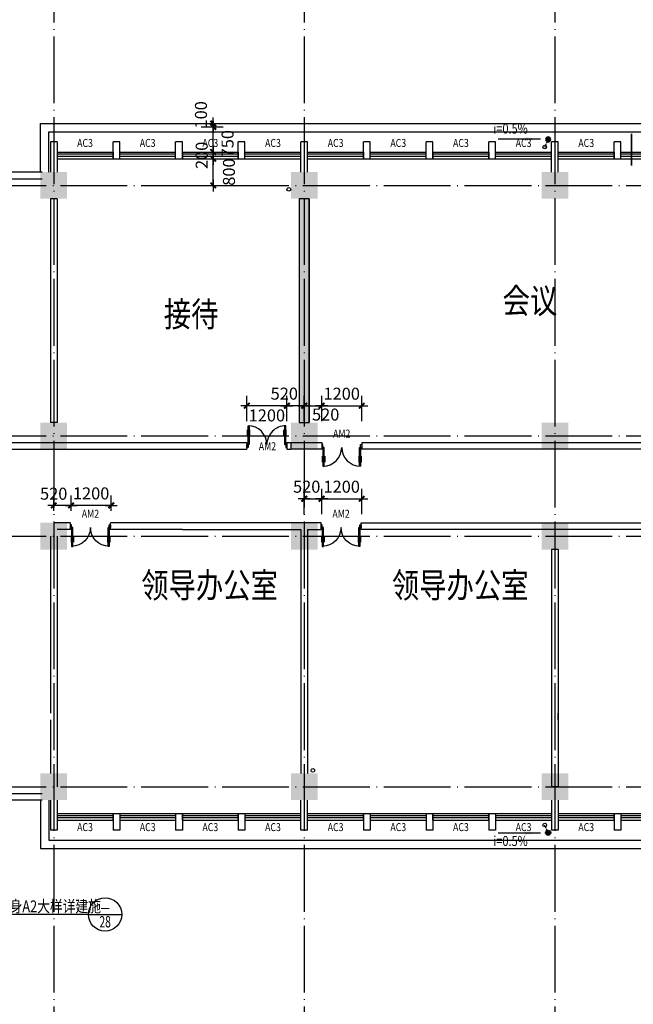
# Model space of a CAD drawing. Extents: x -231563 to 2104102, y -260623 to 1819661.
# Drawn here: x 633576 to 651941, y 502286 to 531760 of the extents above; entities that cross this region are included whole.
import ezdxf
from ezdxf.enums import TextEntityAlignment as Align

# ---------------------------------------------------------------- set-up
doc = ezdxf.new("R2010")
doc.units = 0
doc.header["$LTSCALE"] = 1000
doc.header["$MEASUREMENT"] = 0
for name, pattern in [('CONTINOUS', [0]), ('DASH', [0.35, 0.25, -0.1]), ('DOTE', [2.42, 2, -0.2, 0.02, -0.2])]:
    doc.linetypes.add(name, pattern=pattern)
doc.layers.get('0').update_dxf_attribs({"linetype": 'CONTINUOUS'})
doc.layers.get('Defpoints').update_dxf_attribs({"linetype": 'CONTINUOUS'})
for name, color, linetype in [('COLUMN', 7, 'CONTINUOUS'), ('DOTE', 8, 'CONTINUOUS'), ('LVTRY', 6, 'CONTINUOUS'), ('PUB_DIM', 3, 'CONTINUOUS'), ('PUB_SYMB', 3, 'CONTINUOUS'), ('PUB_TEXT', 3, 'CONTINUOUS'), ('TEXT', 7, 'CONTINUOUS'), ('WALL', 1, 'CONTINOUS'), ('WINDOW', 4, 'CONTINUOUS'), ('WINDOW_TEXT', 40, 'CONTINUOUS'), ('一层看线', 2, 'CONTINUOUS'), ('排水', 210, 'CONTINUOUS')]:
    doc.layers.add(name, color=color, linetype=linetype)
doc.styles.add('_HZTXT', font='simplex.shx', dxfattribs={"width": 0.8, "bigfont": 'HZTXT.shx'})
doc.styles.add('_SIMPLEX', font='SIMPLEX.shx', dxfattribs={"width": 0.6})
doc.styles.add('COMP', font='complex', dxfattribs={"bigfont": 'hztxt'})
doc.styles.add('DIM_FONT', font='SIMPLEX.shx', dxfattribs={"width": 0.8})
doc.styles.add('SIMPLEX', font='SIMPLEX.SHX')
doc.dimstyles.new('DIMN120', dxfattribs={"dimscale": 1.2, "dimtxt": 300, "dimasz": 1, "dimexe": 250, "dimexo": 300, "dimgap": 0, "dimtad": 0, "dimdec": 0, "dimzin": 0, "dimdsep": 46, "dimtxsty": 'DIM_FONT', "dimblk": 'ARCHTICK', "dimcen": 0.09, "dimclrt": 7, "dimazin": 0, "dimtfac": 1, "dimtdec": 0, "dimtix": 1, "dimtmove": 2, "dimatfit": 3, "dimldrblk": 'ARCHTICK', "dimfxl": 0, "dimtvp": 1, "dimtolj": 1, "dimtzin": 0, "dimarcsym": 0})

# ---------------------------------------------------------------- blocks, each defined once
blk = doc.blocks.new('_FZH')
at = {"color": 0}
blk.add_solid([(0.5, -0.5), (-0.5, -0.5), (0.5, 0.5), (-0.5, 0.5)], dxfattribs=at)
blk = doc.blocks.new('_A20XCS')
for p, q in [((-0.485, -0.25), (-0.485, -0.4)), ((-0.425, -0.25), (-0.425, -0.4)), ((0.425, -0.25), (0.425, -0.4)), ((0.485, -0.25), (0.485, -0.4))]:
    blk.add_line(p, q)
for points in [[(-0.5, 0.034), (-0.5, -0.034), (-0.47, -0.034), (-0.47, 0.034)], [(0.5, 0.034), (0.5, -0.034), (0.47, -0.034), (0.47, 0.034)], [(-0.47, -0.034), (-0.47, -0.504), (-0.44, -0.504), (-0.44, -0.034)], [(0.47, -0.034), (0.47, -0.504), (0.44, -0.504), (0.44, -0.034)]]:
    blk.add_lwpolyline(points, close=True)
for centre, start, end in [((-0.47, -0.034), 270, 0), ((0.47, -0.034), 180, 270)]:
    blk.add_arc(centre, 0.47, start, end)
blk = doc.blocks.new('_WBLK')
for p, q in [((-0.5, 0.5), (0.5, 0.5)), ((0.5, 0.167), (-0.5, 0.167)), ((0.5, -0.167), (-0.5, -0.167)), ((-0.5, -0.5), (0.5, -0.5))]:
    blk.add_line(p, q)
at = {"layer": 'WINDOW_TEXT', "style": 'SIMPLEX', "flags": 9}
blk.add_attdef('A', text='', height=1, dxfattribs=at).set_placement((0, 1.5), align=Align.MIDDLE)
blk = doc.blocks.new('_archtick')
blk.add_line((-150, 0), (150, 0))
at = {"const_width": 50}
blk.add_lwpolyline([(-70, -70), (70, 70)], dxfattribs=at)
blk = doc.blocks.new('*D4171')
at = {"layer": 'Defpoints', "color": 0, "transparency": 16777216}
for p in [(638648, 527599), (639369, 527599), (638648, 526799)]:
    blk.add_point(p, dxfattribs=at)
at = {"layer": 'PUB_DIM', "color": 0, "lineweight": -2, "transparency": 16777216}
for p, q in [((639008, 527599), (639669, 527599)), ((639369, 526799), (639369, 527599)), ((639008, 526799), (639669, 526799))]:
    blk.add_line(p, q, dxfattribs=at)
at = {"layer": 'PUB_DIM', "color": 0, "lineweight": -2, "transparency": 16777216, "xscale": 1.2, "yscale": 1.2, "zscale": 1.2}
for p, rotation in [((639369, 527599), 90), ((639369, 526799), 270)]:
    blk.add_blockref('_archtick', p, dxfattribs=dict(at, rotation=rotation))
at = {"layer": 'PUB_DIM', "color": 7, "transparency": 16777216, "insert": (639839, 527199), "char_height": 360, "attachment_point": 5, "rotation": 90, "style": 'DIM_FONT'}
blk.add_mtext('\\A1;800', dxfattribs=at)
blk = doc.blocks.new('*D4172')
at = {"layer": 'Defpoints', "color": 0, "transparency": 16777216}
for p in [(638648, 527799), (638648, 527599), (639369, 527799)]:
    blk.add_point(p, dxfattribs=at)
at = {"layer": 'PUB_DIM', "color": 0, "lineweight": -2, "transparency": 16777216}
for p, q in [((639008, 527799), (639669, 527799)), ((639008, 527599), (639669, 527599)), ((639369, 527599), (639369, 527799))]:
    blk.add_line(p, q, dxfattribs=at)
at = {"layer": 'PUB_DIM', "color": 0, "lineweight": -2, "transparency": 16777216, "xscale": 1.2, "yscale": 1.2, "zscale": 1.2}
for p, rotation in [((639369, 527799), 90), ((639369, 527599), 270)]:
    blk.add_blockref('_archtick', p, dxfattribs=dict(at, rotation=rotation))
at = {"layer": 'PUB_DIM', "color": 7, "transparency": 16777216, "insert": (639023, 527699), "char_height": 360, "attachment_point": 5, "rotation": 90, "style": 'DIM_FONT'}
blk.add_mtext('\\A1;200', dxfattribs=at)
blk = doc.blocks.new('*D4173')
at = {"layer": 'Defpoints', "color": 0, "transparency": 16777216}
for p in [(638648, 528549), (639369, 528549), (638648, 527799)]:
    blk.add_point(p, dxfattribs=at)
at = {"layer": 'PUB_DIM', "color": 0, "lineweight": -2, "transparency": 16777216}
for p, q in [((639008, 528549), (639669, 528549)), ((639369, 527799), (639369, 528549)), ((639008, 527799), (639669, 527799))]:
    blk.add_line(p, q, dxfattribs=at)
at = {"layer": 'PUB_DIM', "color": 0, "lineweight": -2, "transparency": 16777216, "xscale": 1.2, "yscale": 1.2, "zscale": 1.2}
for p, rotation in [((639369, 528549), 90), ((639369, 527799), 270)]:
    blk.add_blockref('_archtick', p, dxfattribs=dict(at, rotation=rotation))
at = {"layer": 'PUB_DIM', "color": 7, "transparency": 16777216, "insert": (639797, 528049), "char_height": 360, "attachment_point": 5, "rotation": 90, "style": 'DIM_FONT'}
blk.add_mtext('\\A1;750', dxfattribs=at)
blk = doc.blocks.new('*D4174')
at = {"layer": 'Defpoints', "color": 0, "transparency": 16777216}
for p in [(638648, 528649), (638648, 528549), (639369, 528649)]:
    blk.add_point(p, dxfattribs=at)
at = {"layer": 'PUB_DIM', "color": 0, "lineweight": -2, "transparency": 16777216}
for p, q in [((639008, 528649), (639669, 528649)), ((639008, 528549), (639669, 528549)), ((639369, 528549), (639369, 528649))]:
    blk.add_line(p, q, dxfattribs=at)
at = {"layer": 'PUB_DIM', "color": 0, "lineweight": -2, "transparency": 16777216, "xscale": 1.2, "yscale": 1.2, "zscale": 1.2}
for p, rotation in [((639369, 528649), 90), ((639369, 528549), 270)]:
    blk.add_blockref('_archtick', p, dxfattribs=dict(at, rotation=rotation))
at = {"layer": 'PUB_DIM', "color": 7, "transparency": 16777216, "insert": (639001, 528912), "char_height": 360, "attachment_point": 5, "rotation": 90, "style": 'DIM_FONT'}
blk.add_mtext('\\A1;100', dxfattribs=at)
blk = doc.blocks.new('*D1293')
at = {"layer": 'Defpoints', "color": 0, "transparency": 16777216}
for p in [(642614, 517420), (642094, 516594), (642614, 516594)]:
    blk.add_point(p, dxfattribs=at)
at = {"layer": 'PUB_DIM', "color": 0, "lineweight": -2, "transparency": 16777216}
for p, q in [((642094, 516954), (642094, 517720)), ((642614, 516954), (642614, 517720)), ((642094, 517420), (642614, 517420))]:
    blk.add_line(p, q, dxfattribs=at)
at = {"layer": 'PUB_DIM', "color": 0, "lineweight": -2, "transparency": 16777216, "xscale": 1.2, "yscale": 1.2, "zscale": 1.2, "rotation": 180}
blk.add_blockref('_archtick', (642094, 517420), dxfattribs=at)
at = {"layer": 'PUB_DIM', "color": 0, "lineweight": -2, "transparency": 16777216, "xscale": 1.2, "yscale": 1.2, "zscale": 1.2}
blk.add_blockref('_archtick', (642614, 517420), dxfattribs=at)
at = {"layer": 'PUB_DIM', "color": 7, "transparency": 16777216, "insert": (642166, 517780), "char_height": 360, "attachment_point": 5, "style": 'DIM_FONT'}
blk.add_mtext('\\A1;520', dxfattribs=at)
blk = doc.blocks.new('*D1294')
at = {"layer": 'Defpoints', "color": 0, "transparency": 16777216}
for p in [(643814, 517420), (642614, 516594), (643814, 516594)]:
    blk.add_point(p, dxfattribs=at)
at = {"layer": 'PUB_DIM', "color": 0, "lineweight": -2, "transparency": 16777216}
for p, q in [((642614, 516954), (642614, 517720)), ((643814, 516954), (643814, 517720)), ((642614, 517420), (643814, 517420))]:
    blk.add_line(p, q, dxfattribs=at)
at = {"layer": 'PUB_DIM', "color": 0, "lineweight": -2, "transparency": 16777216, "xscale": 1.2, "yscale": 1.2, "zscale": 1.2, "rotation": 180}
blk.add_blockref('_archtick', (642614, 517420), dxfattribs=at)
at = {"layer": 'PUB_DIM', "color": 0, "lineweight": -2, "transparency": 16777216, "xscale": 1.2, "yscale": 1.2, "zscale": 1.2}
blk.add_blockref('_archtick', (643814, 517420), dxfattribs=at)
at = {"layer": 'PUB_DIM', "color": 7, "transparency": 16777216, "insert": (643214, 517780), "char_height": 360, "attachment_point": 5, "style": 'DIM_FONT'}
blk.add_mtext('\\A1;1200', dxfattribs=at)
blk = doc.blocks.new('*D1502')
at = {"layer": 'Defpoints', "color": 0, "transparency": 16777216}
for p in [(642614, 520204), (642094, 519378), (642614, 519378)]:
    blk.add_point(p, dxfattribs=at)
at = {"layer": 'PUB_DIM', "color": 0, "lineweight": -2, "transparency": 16777216}
for p, q in [((642094, 519738), (642094, 520504)), ((642614, 519738), (642614, 520504)), ((642094, 520204), (642614, 520204))]:
    blk.add_line(p, q, dxfattribs=at)
at = {"layer": 'PUB_DIM', "color": 0, "lineweight": -2, "transparency": 16777216, "xscale": 1.2, "yscale": 1.2, "zscale": 1.2, "rotation": 180}
blk.add_blockref('_archtick', (642094, 520204), dxfattribs=at)
at = {"layer": 'PUB_DIM', "color": 0, "lineweight": -2, "transparency": 16777216, "xscale": 1.2, "yscale": 1.2, "zscale": 1.2}
blk.add_blockref('_archtick', (642614, 520204), dxfattribs=at)
at = {"layer": 'PUB_DIM', "color": 7, "transparency": 16777216, "insert": (642734, 519940), "char_height": 360, "attachment_point": 5, "style": 'DIM_FONT'}
blk.add_mtext('\\A1;520', dxfattribs=at)
blk = doc.blocks.new('*D1503')
at = {"layer": 'Defpoints', "color": 0, "transparency": 16777216}
for p in [(643814, 520204), (642614, 519378), (643814, 519378)]:
    blk.add_point(p, dxfattribs=at)
at = {"layer": 'PUB_DIM', "color": 0, "lineweight": -2, "transparency": 16777216}
for p, q in [((642614, 519738), (642614, 520504)), ((643814, 519738), (643814, 520504)), ((642614, 520204), (643814, 520204))]:
    blk.add_line(p, q, dxfattribs=at)
at = {"layer": 'PUB_DIM', "color": 0, "lineweight": -2, "transparency": 16777216, "xscale": 1.2, "yscale": 1.2, "zscale": 1.2, "rotation": 180}
blk.add_blockref('_archtick', (642614, 520204), dxfattribs=at)
at = {"layer": 'PUB_DIM', "color": 0, "lineweight": -2, "transparency": 16777216, "xscale": 1.2, "yscale": 1.2, "zscale": 1.2}
blk.add_blockref('_archtick', (643814, 520204), dxfattribs=at)
at = {"layer": 'PUB_DIM', "color": 7, "transparency": 16777216, "insert": (643214, 520564), "char_height": 360, "attachment_point": 5, "style": 'DIM_FONT'}
blk.add_mtext('\\A1;1200', dxfattribs=at)
blk = doc.blocks.new('*D1504')
at = {"layer": 'Defpoints', "color": 0, "transparency": 16777216}
for p in [(641574, 520204), (641574, 519378), (642094, 519378)]:
    blk.add_point(p, dxfattribs=at)
at = {"layer": 'PUB_DIM', "color": 0, "lineweight": -2, "transparency": 16777216}
for p, q in [((641574, 519738), (641574, 520504)), ((642094, 519738), (642094, 520504)), ((642094, 520204), (641574, 520204))]:
    blk.add_line(p, q, dxfattribs=at)
at = {"layer": 'PUB_DIM', "color": 0, "lineweight": -2, "transparency": 16777216, "xscale": 1.2, "yscale": 1.2, "zscale": 1.2, "rotation": 180}
blk.add_blockref('_archtick', (641574, 520204), dxfattribs=at)
at = {"layer": 'PUB_DIM', "color": 0, "lineweight": -2, "transparency": 16777216, "xscale": 1.2, "yscale": 1.2, "zscale": 1.2}
blk.add_blockref('_archtick', (642094, 520204), dxfattribs=at)
at = {"layer": 'PUB_DIM', "color": 7, "transparency": 16777216, "insert": (641495, 520566), "char_height": 360, "attachment_point": 5, "style": 'DIM_FONT'}
blk.add_mtext('\\A1;520', dxfattribs=at)
blk = doc.blocks.new('*D1505')
at = {"layer": 'Defpoints', "color": 0, "transparency": 16777216}
for p in [(640374, 520204), (640374, 519378), (641574, 519378)]:
    blk.add_point(p, dxfattribs=at)
at = {"layer": 'PUB_DIM', "color": 0, "lineweight": -2, "transparency": 16777216}
for p, q in [((640374, 519738), (640374, 520504)), ((641574, 519738), (641574, 520504)), ((641574, 520204), (640374, 520204))]:
    blk.add_line(p, q, dxfattribs=at)
at = {"layer": 'PUB_DIM', "color": 0, "lineweight": -2, "transparency": 16777216, "xscale": 1.2, "yscale": 1.2, "zscale": 1.2, "rotation": 180}
blk.add_blockref('_archtick', (640374, 520204), dxfattribs=at)
at = {"layer": 'PUB_DIM', "color": 0, "lineweight": -2, "transparency": 16777216, "xscale": 1.2, "yscale": 1.2, "zscale": 1.2}
blk.add_blockref('_archtick', (641574, 520204), dxfattribs=at)
at = {"layer": 'PUB_DIM', "color": 7, "transparency": 16777216, "insert": (640974, 519914), "char_height": 360, "attachment_point": 5, "style": 'DIM_FONT'}
blk.add_mtext('\\A1;1200', dxfattribs=at)
blk = doc.blocks.new('*D1573')
at = {"layer": 'Defpoints', "color": 0, "transparency": 16777216}
for p in [(635114, 517220), (635114, 516699), (636314, 516699)]:
    blk.add_point(p, dxfattribs=at)
at = {"layer": 'PUB_DIM', "color": 0, "lineweight": -2, "transparency": 16777216}
for p, q in [((635114, 517059), (635114, 517520)), ((636314, 517059), (636314, 517520)), ((636314, 517220), (635114, 517220))]:
    blk.add_line(p, q, dxfattribs=at)
at = {"layer": 'PUB_DIM', "color": 0, "lineweight": -2, "transparency": 16777216, "xscale": 1.2, "yscale": 1.2, "zscale": 1.2, "rotation": 180}
blk.add_blockref('_archtick', (635114, 517220), dxfattribs=at)
at = {"layer": 'PUB_DIM', "color": 0, "lineweight": -2, "transparency": 16777216, "xscale": 1.2, "yscale": 1.2, "zscale": 1.2}
blk.add_blockref('_archtick', (636314, 517220), dxfattribs=at)
at = {"layer": 'PUB_DIM', "color": 7, "transparency": 16777216, "insert": (635714, 517580), "char_height": 360, "attachment_point": 5, "style": 'DIM_FONT'}
blk.add_mtext('\\A1;1200', dxfattribs=at)
blk = doc.blocks.new('*D1574')
at = {"layer": 'Defpoints', "color": 0, "transparency": 16777216}
for p in [(634594, 517220), (634594, 516699), (635114, 516699)]:
    blk.add_point(p, dxfattribs=at)
at = {"layer": 'PUB_DIM', "color": 0, "lineweight": -2, "transparency": 16777216}
for p, q in [((634594, 517059), (634594, 517520)), ((635114, 517059), (635114, 517520)), ((635114, 517220), (634594, 517220))]:
    blk.add_line(p, q, dxfattribs=at)
at = {"layer": 'PUB_DIM', "color": 0, "lineweight": -2, "transparency": 16777216, "xscale": 1.2, "yscale": 1.2, "zscale": 1.2, "rotation": 180}
blk.add_blockref('_archtick', (634594, 517220), dxfattribs=at)
at = {"layer": 'PUB_DIM', "color": 0, "lineweight": -2, "transparency": 16777216, "xscale": 1.2, "yscale": 1.2, "zscale": 1.2}
blk.add_blockref('_archtick', (635114, 517220), dxfattribs=at)
at = {"layer": 'PUB_DIM', "color": 7, "transparency": 16777216, "insert": (634594, 517571), "char_height": 360, "attachment_point": 5, "style": 'DIM_FONT'}
blk.add_mtext('\\A1;520', dxfattribs=at)
blk = doc.blocks.new('_LV13')
at = {"color": 0}
for p, q in [((-0.49, 0.07), (-0.07, 0.49)), ((-0.47, -0.18), (0.18, 0.47)), ((-0.35, -0.35), (0.35, 0.35)), ((-0.18, -0.47), (0.47, 0.18)), ((0.07, -0.49), (0.49, -0.07))]:
    blk.add_line(p, q, dxfattribs=at)
blk.add_circle((0, 0), 0.5)
blk = doc.blocks.new('_ARROW')
blk.add_solid([(0, 0), (-1, 0.1), (-1, -0.1)])
blk = doc.blocks.new('_INDEX')
blk.add_line((-0.5, 0), (0.5, 0))
blk.add_circle((0, 0), 0.5)
at = {"style": 'COMP'}
for tag, width, p, p2 in [('1', 2.333333, (-0.17, 0.05), (0.17, 0.05)), ('-', 1.166667, (-0.17, -0.39), (0.17, -0.39))]:
    blk.add_attdef(tag, text='', height=0.34, dxfattribs=dict(at, width=width)).set_placement(p, p2, align=Align.FIT)

msp = doc.modelspace()

# ---------------------------------------------------------------- hatches: boundary and pattern name
at = {"layer": 'WALL'}
msp.add_hatch(color=256, dxfattribs=at).paths.add_polyline_path([(641944, 519699.1), (642244, 519699.1), (642244, 526399.1), (641944, 526399.1)])

# ---------------------------------------------------------------- linework, layer by layer
at = {"layer": 'DOTE', "linetype": 'DOTE'}
for p, q in [((634594, 536098), (634594, 499500.1)), ((642094, 536098), (642094, 499500.1)), ((649594, 536098), (649594, 499500.1)), ((583972.4, 526799.1), (676294.2, 526799.1)), ((583972.4, 519299.1), (676294.2, 519299.1)), ((583972.4, 516299.1), (676294.2, 516299.1)), ((583972.4, 508799.1), (676294.2, 508799.1))]:
    msp.add_line(p, q, dxfattribs=at)
at = {"layer": 'PUB_DIM'}
msp.add_line((635633, 504977.7), (632646.9, 504977.7), dxfattribs=at)
at = {"layer": 'PUB_DIM', "const_width": 50}
msp.add_lwpolyline([(651883.1, 527392.5), (651883.1, 528348.4)], dxfattribs=at)
at = {"layer": 'PUB_SYMB'}
for points in [[(649166.2, 528187.2), (647891.7, 528187.2)], [(649166.2, 507410.9), (647891.7, 507410.9)]]:
    msp.add_lwpolyline(points, dxfattribs=at)
at = {"layer": 'WALL'}
for p, q in [((634694, 528099.1), (634494, 528099.1)), ((634494, 528099.1), (634494, 527199.1)), ((634694, 528099.1), (634694, 527199.1)), ((636569, 528099.1), (636369, 528099.1)), ((636369, 527599.1), (636369, 528099.1)), ((636569, 527599.1), (636569, 528099.1)), ((638444, 528099.1), (638244, 528099.1)), ((638244, 527599.1), (638244, 528099.1)), ((638444, 527599.1), (638444, 528099.1)), ((640319, 528099.1), (640119, 528099.1)), ((640119, 527599.1), (640119, 528099.1)), ((640319, 527599.1), (640319, 528099.1)), ((642194, 528099.1), (641994, 528099.1)), ((641994, 527199.1), (641994, 528099.1)), ((642194, 528099.1), (641994, 528099.1)), ((641994, 527199.1), (641994, 528099.1)), ((642194, 528099.1), (641994, 528099.1)), ((641994, 527199.1), (641994, 528099.1)), ((642194, 527199.1), (642194, 528099.1)), ((642194, 527199.1), (642194, 528099.1)), ((642194, 527199.1), (642194, 528099.1)), ((644069, 528099.1), (643869, 528099.1)), ((643869, 527599.1), (643869, 528099.1)), ((644069, 527599.1), (644069, 528099.1)), ((645944, 528099.1), (645744, 528099.1)), ((645744, 527599.1), (645744, 528099.1)), ((645944, 527599.1), (645944, 528099.1)), ((647819, 528099.1), (647619, 528099.1)), ((647619, 527599.1), (647619, 528099.1)), ((647819, 527599.1), (647819, 528099.1)), ((649694, 528099.1), (649494, 528099.1)), ((649494, 527199.1), (649494, 528099.1)), ((649694, 528099.1), (649494, 528099.1)), ((649494, 527199.1), (649494, 528099.1)), ((649694, 527199.1), (649694, 528099.1)), ((649694, 527199.1), (649694, 528099.1)), ((651569, 528099.1), (651369, 528099.1)), ((651369, 527599.1), (651369, 528099.1)), ((651569, 527599.1), (651569, 528099.1)), ((636369, 527799.1), (636369, 527599.1)), ((636369, 527599.1), (636569, 527599.1)), ((638244, 527599.1), (638444, 527599.1)), ((638444, 527799.1), (638444, 527599.1)), ((640119, 527799.1), (640119, 527599.1)), ((640119, 527599.1), (640319, 527599.1)), ((643869, 527799.1), (643869, 527599.1)), ((643869, 527599.1), (644069, 527599.1)), ((645744, 527599.1), (645944, 527599.1)), ((645944, 527799.1), (645944, 527599.1)), ((647619, 527799.1), (647619, 527599.1)), ((647619, 527599.1), (647819, 527599.1)), ((651369, 527799.1), (651369, 527599.1)), ((651369, 527599.1), (651569, 527599.1)), ((634244, 527199.1), (633094, 527199.1)), ((633294, 526999.1), (634244, 526999.1)), ((634494, 526399.1), (634494, 519699.1)), ((634694, 526399.1), (634494, 526399.1)), ((634694, 526399.1), (634694, 519699.1)), ((641944, 526399.1), (641944, 519699.1)), ((642244, 526399.1), (642244, 519699.1)), ((634694, 519699.1), (634494, 519699.1)), ((628814, 519099.1), (640374, 519099.1)), ((640374, 519099.1), (640374, 518899.1)), ((641574, 519099.1), (641694, 519099.1)), ((641574, 519099.1), (641574, 518899.1)), ((641694, 519099.1), (642614, 519099.1)), ((641694, 519099.1), (641694, 518899.1)), ((642614, 519099.1), (642614, 518899.1)), ((643814, 519099.1), (645744, 519099.1)), ((643814, 519099.1), (643814, 518899.1)), ((645744, 519099.1), (655394, 519099.1)), ((628814, 518899.1), (640374, 518899.1)), ((641574, 518899.1), (641694, 518899.1)), ((642614, 518899.1), (641694, 518899.1)), ((655394, 518899.1), (643814, 518899.1)), ((635094, 516699.1), (634594, 516699.1)), ((635094, 516499.1), (635094, 516699.1)), ((642594, 516699.1), (636294, 516699.1)), ((636294, 516499.1), (636294, 516699.1)), ((642594, 516499.1), (642594, 516699.1)), ((643794, 516499.1), (643794, 516699.1)), ((643794, 516699.1), (655374, 516699.1)), ((635094, 516499.1), (634694, 516499.1)), ((638444, 516499.1), (636294, 516499.1)), ((638444, 516499.1), (641994, 516499.1)), ((641994, 516499.1), (641994, 509199.1)), ((642194, 516499.1), (642194, 509199.1)), ((642194, 516499.1), (642594, 516499.1)), ((655374, 516499.1), (643794, 516499.1)), ((634494, 516299.1), (634494, 510999.1)), ((634694, 516299.1), (634694, 508799.1)), ((649494, 515899.1), (649494, 508799.1)), ((649694, 515899.1), (649494, 515899.1)), ((649694, 515899.1), (649694, 508799.1)), ((634494, 510799.1), (634494, 509199.1)), ((649694, 510799.1), (649694, 510999.1)), ((649694, 508799.1), (649494, 508799.1)), ((633294, 508599.1), (634244, 508599.1)), ((634194, 508699.1), (634194, 508699.1)), ((634194, 508699.1), (634194, 508699.1)), ((634244, 508399.1), (633094, 508399.1)), ((634494, 508399.1), (634494, 507499.1)), ((634694, 508399.1), (634694, 507499.1)), ((641994, 507499.1), (641994, 508399.1)), ((642194, 507499.1), (642194, 508399.1)), ((649494, 508399.1), (649494, 507499.1)), ((649494, 508399.1), (649494, 507499.1)), ((649694, 508399.1), (649694, 507499.1)), ((649694, 508399.1), (649694, 507499.1)), ((636369, 507999.1), (636369, 507499.1)), ((636369, 507999.1), (636569, 507999.1)), ((636369, 507799.1), (636369, 507999.1)), ((636569, 507999.1), (636569, 507499.1)), ((638244, 507999.1), (638244, 507499.1)), ((638244, 507999.1), (638444, 507999.1)), ((638444, 507999.1), (638444, 507499.1)), ((638444, 507799.1), (638444, 507999.1)), ((640119, 507999.1), (640119, 507499.1)), ((640119, 507999.1), (640319, 507999.1)), ((640119, 507799.1), (640119, 507999.1)), ((640319, 507999.1), (640319, 507499.1)), ((643869, 507999.1), (643869, 507499.1)), ((643869, 507999.1), (644069, 507999.1)), ((643869, 507799.1), (643869, 507999.1)), ((644069, 507999.1), (644069, 507499.1)), ((645744, 507999.1), (645744, 507499.1)), ((645744, 507999.1), (645944, 507999.1)), ((645944, 507999.1), (645944, 507499.1)), ((645944, 507799.1), (645944, 507999.1)), ((647619, 507999.1), (647619, 507499.1)), ((647619, 507999.1), (647819, 507999.1)), ((647619, 507799.1), (647619, 507999.1)), ((647819, 507999.1), (647819, 507499.1)), ((651369, 507999.1), (651369, 507499.1)), ((651369, 507999.1), (651569, 507999.1)), ((651369, 507799.1), (651369, 507999.1)), ((651569, 507999.1), (651569, 507499.1)), ((634694, 507499.1), (634494, 507499.1)), ((636569, 507499.1), (636369, 507499.1)), ((638444, 507499.1), (638244, 507499.1)), ((640319, 507499.1), (640119, 507499.1)), ((642194, 507499.1), (641994, 507499.1)), ((644069, 507499.1), (643869, 507499.1)), ((645944, 507499.1), (645744, 507499.1)), ((647819, 507499.1), (647619, 507499.1)), ((649694, 507499.1), (649494, 507499.1)), ((649694, 507499.1), (649494, 507499.1)), ((651569, 507499.1), (651369, 507499.1))]:
    msp.add_line(p, q, dxfattribs=at)
msp.add_lwpolyline([(641944, 519699.1), (642244, 519699.1), (642244, 526399.1), (641944, 526399.1)], close=True, dxfattribs=at)
at = {"layer": '一层看线'}
for p, q in [((634194, 528649.1), (673694, 528649.1)), ((634194, 527199.1), (634194, 528649.1)), ((634444, 528399.1), (673444, 528399.1)), ((634444, 527199.1), (634444, 528399.1)), ((634194, 508399.1), (634194, 506949.1)), ((634444, 508399.1), (634444, 507199.1)), ((634194, 506949.1), (673694, 506949.1)), ((634444, 507199.1), (673444, 507199.1))]:
    msp.add_line(p, q, dxfattribs=at)
at = {"layer": '排水', "linetype": 'DASH', "ltscale": 0.2}
for p, q in [((649393.2, 528176.4), (649290.6, 527948.5)), ((649393.2, 507421.7), (649290.6, 507649.6))]:
    msp.add_line(p, q, dxfattribs=at)
at = {"layer": '排水'}
for centre in [(649290.6, 527948.5), (641631.2, 526681.2), (642351.5, 509288.2), (649290.6, 507649.6)]:
    msp.add_circle(centre, 55, dxfattribs=at)

# ---------------------------------------------------------------- block references
at = {"layer": 'COLUMN', "xscale": 800, "yscale": 800, "zscale": 800}
for p in [(634594, 526799.1), (642094, 526799.1), (649594, 526799.1), (634594, 519299.1), (642094, 519299.1), (649594, 519299.1), (634594, 516299.1), (642094, 516299.1), (649594, 516299.1), (634594, 508799.1), (642094, 508799.1), (649594, 508799.1)]:
    msp.add_blockref('_FZH', p, dxfattribs=at)
at = {"layer": 'LVTRY', "linetype": 'ByBlock', "xscale": -150, "yscale": 150, "zscale": 150}
msp.add_blockref('_LV13', (649393.2, 528176.4), dxfattribs=at)
at = {"layer": 'LVTRY', "linetype": 'ByBlock', "xscale": 150, "yscale": 150, "zscale": 150, "rotation": 180}
msp.add_blockref('_LV13', (649393.2, 507421.7), dxfattribs=at)
at = {"layer": 'PUB_DIM'}
ref = msp.add_blockref('_INDEX', (636133, 504977.7), dxfattribs=dict(at, xscale=1000, yscale=1000, zscale=1000, rotation=359.9999999933299))
ref.add_attrib('1', '-', dxfattribs={"layer": '0', "height": 340, "rotation": 360, "style": 'COMP', "width": 1.166667}).set_placement((635963, 505027.7), (636303, 505027.7), align=Align.FIT)
ref.add_attrib('-', '28', dxfattribs={"layer": '0', "height": 340, "rotation": 360, "style": 'COMP', "width": 0.617647}).set_placement((635963, 504587.7), (636303, 504587.7), align=Align.FIT)
at = {"layer": 'PUB_SYMB', "xscale": 480, "yscale": 480, "zscale": 480}
msp.add_blockref('_ARROW', (649166.2, 528187.2), dxfattribs=at)
at = {"layer": 'PUB_SYMB', "xscale": -480, "yscale": 480, "zscale": 479.9999999999998, "rotation": 180}
msp.add_blockref('_ARROW', (649166.2, 507410.9), dxfattribs=at)
at = {"layer": 'WINDOW'}
ref = msp.add_blockref('_WBLK', (635531.5, 527699.1), dxfattribs=dict(at, xscale=1675, yscale=200, zscale=1675))
ref.add_attrib('A', 'AC3', dxfattribs={"layer": 'WINDOW_TEXT', "height": 240, "style": '_SIMPLEX', "width": 0.8, "flags": 8}).set_placement((635531.5, 528039.1), align=Align.MIDDLE)
ref = msp.add_blockref('_WBLK', (637406.5, 527699.1), dxfattribs=dict(at, xscale=1675, yscale=200, zscale=1675))
ref.add_attrib('A', 'AC3', dxfattribs={"layer": 'WINDOW_TEXT', "height": 240, "style": '_SIMPLEX', "width": 0.8, "flags": 8}).set_placement((637406.5, 528039.1), align=Align.MIDDLE)
ref = msp.add_blockref('_WBLK', (639281.5, 527699.1), dxfattribs=dict(at, xscale=1675, yscale=200, zscale=1675))
ref.add_attrib('A', 'AC3', dxfattribs={"layer": 'WINDOW_TEXT', "height": 240, "style": '_SIMPLEX', "width": 0.8, "flags": 8}).set_placement((639281.5, 528039.1), align=Align.MIDDLE)
ref = msp.add_blockref('_WBLK', (641156.5, 527699.1), dxfattribs=dict(at, xscale=1675, yscale=200, zscale=1675))
ref.add_attrib('A', 'AC3', dxfattribs={"layer": 'WINDOW_TEXT', "height": 240, "style": '_SIMPLEX', "width": 0.8, "flags": 8}).set_placement((641156.5, 528039.1), align=Align.MIDDLE)
ref = msp.add_blockref('_WBLK', (643031.5, 527699.1), dxfattribs=dict(at, xscale=1675, yscale=200, zscale=1675))
ref.add_attrib('A', 'AC3', dxfattribs={"layer": 'WINDOW_TEXT', "height": 240, "style": '_SIMPLEX', "width": 0.8, "flags": 8}).set_placement((643031.5, 528039.1), align=Align.MIDDLE)
ref = msp.add_blockref('_WBLK', (644906.5, 527699.1), dxfattribs=dict(at, xscale=1675, yscale=200, zscale=1675))
ref.add_attrib('A', 'AC3', dxfattribs={"layer": 'WINDOW_TEXT', "height": 240, "style": '_SIMPLEX', "width": 0.8, "flags": 8}).set_placement((644906.5, 528039.1), align=Align.MIDDLE)
ref = msp.add_blockref('_WBLK', (646781.5, 527699.1), dxfattribs=dict(at, xscale=1675, yscale=200, zscale=1675))
ref.add_attrib('A', 'AC3', dxfattribs={"layer": 'WINDOW_TEXT', "height": 240, "style": '_SIMPLEX', "width": 0.8, "flags": 8}).set_placement((646781.5, 528039.1), align=Align.MIDDLE)
ref = msp.add_blockref('_WBLK', (648656.5, 527699.1), dxfattribs=dict(at, xscale=1675, yscale=200, zscale=1675))
ref.add_attrib('A', 'AC3', dxfattribs={"layer": 'WINDOW_TEXT', "height": 240, "style": '_SIMPLEX', "width": 0.8, "flags": 8}).set_placement((648656.5, 528039.1), align=Align.MIDDLE)
ref = msp.add_blockref('_WBLK', (650531.5, 527699.1), dxfattribs=dict(at, xscale=1675, yscale=200, zscale=1675))
ref.add_attrib('A', 'AC3', dxfattribs={"layer": 'WINDOW_TEXT', "height": 240, "style": '_SIMPLEX', "width": 0.8, "flags": 8}).set_placement((650531.5, 528039.1), align=Align.MIDDLE)
ref = msp.add_blockref('_WBLK', (652406.5, 527699.1), dxfattribs=dict(at, xscale=1675, yscale=200, zscale=1675))
ref.add_attrib('A', 'AC3', dxfattribs={"layer": 'WINDOW_TEXT', "height": 240, "style": '_SIMPLEX', "width": 0.8, "flags": 8}).set_placement((652406.5, 528039.1), align=Align.MIDDLE)
ref = msp.add_blockref('_A20XCS', (640974, 518999.1), dxfattribs=dict(at, xscale=-1200, yscale=-1200, zscale=1200))
ref.add_attrib('A', 'AM2', dxfattribs={"layer": 'WINDOW_TEXT', "height": 240, "style": '_SIMPLEX', "width": 0.8, "flags": 8}).set_placement((640990.6, 518958.5), align=Align.MIDDLE)
ref = msp.add_blockref('_A20XCS', (643214, 518999.1), dxfattribs=dict(at, xscale=1200, yscale=1200, zscale=1200.000000000014))
ref.add_attrib('A', 'AM2', dxfattribs={"layer": 'WINDOW_TEXT', "height": 240, "style": '_SIMPLEX', "width": 0.8, "flags": 8}).set_placement((643214, 519339.1), align=Align.MIDDLE)
ref = msp.add_blockref('_A20XCS', (635694, 516599.1), dxfattribs=dict(at, xscale=-1200, yscale=1200, zscale=1200))
ref.add_attrib('A', 'AM2', dxfattribs={"layer": 'WINDOW_TEXT', "height": 240, "style": '_SIMPLEX', "width": 0.8, "flags": 8}).set_placement((635694, 516939.1), align=Align.MIDDLE)
ref = msp.add_blockref('_A20XCS', (643194, 516599.1), dxfattribs=dict(at, xscale=-1200, yscale=1200, zscale=1200))
ref.add_attrib('A', 'AM2', dxfattribs={"layer": 'WINDOW_TEXT', "height": 240, "style": '_SIMPLEX', "width": 0.8, "flags": 8}).set_placement((643194, 516939.1), align=Align.MIDDLE)
ref = msp.add_blockref('_WBLK', (635531.5, 507899.1), dxfattribs=dict(at, xscale=-1675, yscale=200, zscale=1675, rotation=180))
ref.add_attrib('A', 'AC3', dxfattribs={"layer": 'WINDOW_TEXT', "height": 240, "style": '_SIMPLEX', "width": 0.8, "flags": 8}).set_placement((635531.5, 507559.1), align=Align.MIDDLE)
ref = msp.add_blockref('_WBLK', (637406.5, 507899.1), dxfattribs=dict(at, xscale=-1675, yscale=200, zscale=1675, rotation=180))
ref.add_attrib('A', 'AC3', dxfattribs={"layer": 'WINDOW_TEXT', "height": 240, "style": '_SIMPLEX', "width": 0.8, "flags": 8}).set_placement((637406.5, 507559.1), align=Align.MIDDLE)
ref = msp.add_blockref('_WBLK', (639281.5, 507899.1), dxfattribs=dict(at, xscale=-1675, yscale=200, zscale=1675, rotation=180))
ref.add_attrib('A', 'AC3', dxfattribs={"layer": 'WINDOW_TEXT', "height": 240, "style": '_SIMPLEX', "width": 0.8, "flags": 8}).set_placement((639281.5, 507559.1), align=Align.MIDDLE)
ref = msp.add_blockref('_WBLK', (641156.5, 507899.1), dxfattribs=dict(at, xscale=-1675, yscale=200, zscale=1675, rotation=180))
ref.add_attrib('A', 'AC3', dxfattribs={"layer": 'WINDOW_TEXT', "height": 240, "style": '_SIMPLEX', "width": 0.8, "flags": 8}).set_placement((641156.5, 507559.1), align=Align.MIDDLE)
ref = msp.add_blockref('_WBLK', (643031.5, 507899.1), dxfattribs=dict(at, xscale=-1675, yscale=200, zscale=1675, rotation=180))
ref.add_attrib('A', 'AC3', dxfattribs={"layer": 'WINDOW_TEXT', "height": 240, "style": '_SIMPLEX', "width": 0.8, "flags": 8}).set_placement((643031.5, 507559.1), align=Align.MIDDLE)
ref = msp.add_blockref('_WBLK', (644906.5, 507899.1), dxfattribs=dict(at, xscale=-1675, yscale=200, zscale=1675, rotation=180))
ref.add_attrib('A', 'AC3', dxfattribs={"layer": 'WINDOW_TEXT', "height": 240, "style": '_SIMPLEX', "width": 0.8, "flags": 8}).set_placement((644906.5, 507559.1), align=Align.MIDDLE)
ref = msp.add_blockref('_WBLK', (646781.5, 507899.1), dxfattribs=dict(at, xscale=-1675, yscale=200, zscale=1675, rotation=180))
ref.add_attrib('A', 'AC3', dxfattribs={"layer": 'WINDOW_TEXT', "height": 240, "style": '_SIMPLEX', "width": 0.8, "flags": 8}).set_placement((646781.5, 507559.1), align=Align.MIDDLE)
ref = msp.add_blockref('_WBLK', (648656.5, 507899.1), dxfattribs=dict(at, xscale=-1675, yscale=200, zscale=1675, rotation=180))
ref.add_attrib('A', 'AC3', dxfattribs={"layer": 'WINDOW_TEXT', "height": 240, "style": '_SIMPLEX', "width": 0.8, "flags": 8}).set_placement((648656.5, 507559.1), align=Align.MIDDLE)
ref = msp.add_blockref('_WBLK', (650531.5, 507899.1), dxfattribs=dict(at, xscale=-1675, yscale=200, zscale=1675, rotation=180))
ref.add_attrib('A', 'AC3', dxfattribs={"layer": 'WINDOW_TEXT', "height": 240, "style": '_SIMPLEX', "width": 0.8, "flags": 8}).set_placement((650531.5, 507559.1), align=Align.MIDDLE)
ref = msp.add_blockref('_WBLK', (652406.5, 507899.1), dxfattribs=dict(at, xscale=-1675, yscale=200, zscale=1675, rotation=180))
ref.add_attrib('A', 'AC3', dxfattribs={"layer": 'WINDOW_TEXT', "height": 240, "style": '_SIMPLEX', "width": 0.8, "flags": 8}).set_placement((652406.5, 507559.1), align=Align.MIDDLE)

# ---------------------------------------------------------------- texts
at = {"layer": 'PUB_DIM', "style": 'DIM_FONT', "width": 0.8}
for p in [(648266.7, 528461.3), (648266.7, 507136.8)]:
    msp.add_text('i=0.5%', height=300, dxfattribs=at).set_placement(p, align=Align.MIDDLE)
at = {"layer": 'PUB_TEXT', "style": '_HZTXT', "width": 0.8}
msp.add_text('墙身A2大样详建施', height=350, rotation=360, dxfattribs=at).set_placement((632890.9, 505044.2))
at = {"layer": 'TEXT', "style": '_HZTXT', "width": 0.8}
for s, p in [('会议', (648029, 522970.8)), ('接待', (637888, 522568.3)), ('领导办公室', (637213.3, 514456.3)), ('领导办公室', (644713.3, 514456.3))]:
    msp.add_text(s, height=750, rotation=0, dxfattribs=at).set_placement(p)

# ---------------------------------------------------------------- dimensions: what is measured, and where the dimension line sits
at = {"layer": 'PUB_DIM'}
for base, p1, p2, angle, picture, middle in [((639368.8, 528649.1), (638648.5, 528549.1), (638648.5, 528649.1), 90, '*D4174', (639001.1, 528912.4)), ((639368.8, 528549.1), (638648.5, 527799.1), (638648.5, 528549.1), 90, '*D4173', (639797, 528049.1)), ((639368.8, 527799.1), (638648.5, 527599.1), (638648.5, 527799.1), 90, '*D4172', (639023.2, 527699.1)), ((639368.8, 527599.1), (638648.5, 526799.1), (638648.5, 527599.1), 90, '*D4171', (639839, 527199.1)), ((641574, 520203.7), (642094, 519378.3), (641574, 519378.3), 180, '*D1504', (641495.1, 520566.5)), ((640374, 520203.7), (641574, 519378.3), (640374, 519378.3), 180, '*D1505', (640974, 519914.3)), ((634594, 517219.8), (635114, 516699.1), (634594, 516699.1), 180, '*D1574', (634594, 517570.7))]:
    dim = msp.add_linear_dim(base=base, p1=p1, p2=p2, angle=angle, dimstyle='DIMN120', dxfattribs=at)
    dim.commit()
    dim.dimension.update_dxf_attribs({"geometry": picture, "text_midpoint": middle, "dimtype": 160})
for base, p1, p2, picture, middle in [((643814, 520203.7), (642614, 519378.3), (643814, 519378.3), '*D1503', (643214, 520563.7)), ((643814, 517419.8), (642614, 516594.4), (643814, 516594.4), '*D1294', (643214, 517779.8))]:
    dim = msp.add_linear_dim(base=base, p1=p1, p2=p2, dimstyle='DIMN120', dxfattribs=at)
    dim.commit()
    dim.dimension.update_dxf_attribs({"geometry": picture, "text_midpoint": middle})
for base, p1, p2, picture, middle in [((642614, 520203.7), (642094, 519378.3), (642614, 519378.3), '*D1502', (642734.1, 519940.4)), ((642614, 517419.8), (642094, 516594.4), (642614, 516594.4), '*D1293', (642166, 517779.8))]:
    dim = msp.add_linear_dim(base=base, p1=p1, p2=p2, dimstyle='DIMN120', dxfattribs=at)
    dim.commit()
    dim.dimension.update_dxf_attribs({"geometry": picture, "text_midpoint": middle, "dimtype": 160})
dim = msp.add_linear_dim(base=(635114, 517219.8), p1=(636314, 516699.1), p2=(635114, 516699.1), angle=180, dimstyle='DIMN120', dxfattribs=at)
dim.commit()
dim.dimension.update_dxf_attribs({"geometry": '*D1573', "text_midpoint": (635714, 517579.8)})

doc.saveas('drawing.dxf')
